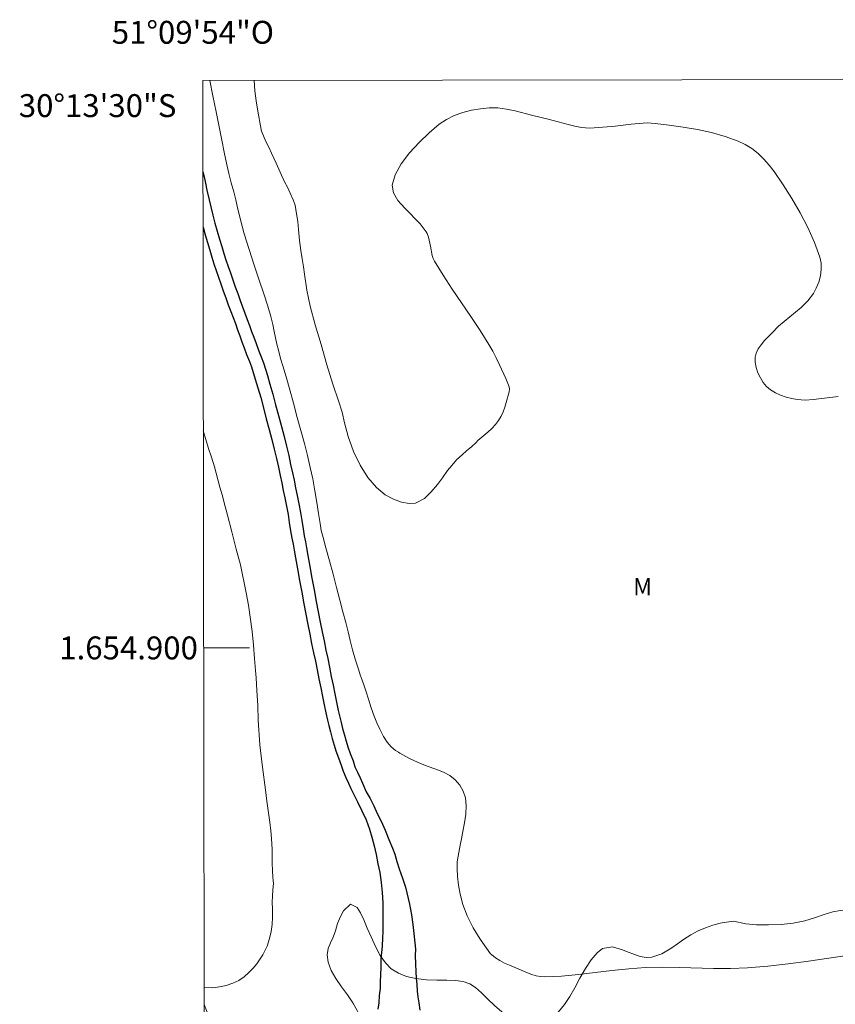
# Model space of a CAD drawing. Units: metres. Extents: x 284100 to 284615, y 1654390 to 1654955.
# Drawn here: x 284100 to 284171, y 1654869 to 1654955 of the extents above; entities that cross this region are included whole.
import ezdxf
from ezdxf.enums import TextEntityAlignment as Align

# ---------------------------------------------------------------- set-up
doc = ezdxf.new("R2010")
doc.units = ezdxf.units.M
doc.header["$MEASUREMENT"] = 0
for name, color, linetype, lineweight in [('Articulacao', 7, 'Continuous', 18), ('Canal', 5, 'Continuous', 25), ('Coordenadas', 7, 'Continuous', 9), ('Malha_Coordenadas', 7, 'Continuous', 15)]:
    doc.layers.add(name, color=color, linetype=linetype, lineweight=lineweight)
for name, color, linetype, lineweight, true_color in [('Curvas_Intermediarias', 7, 'Continuous', 9, 0x783c14), ('Topon_Vegetacao', 7, 'Continuous', 9, 0x00ff33), ('Vegetacao', 7, 'Orla8', 9, 0x00ff33)]:
    doc.layers.add(name, color=color, linetype=linetype, lineweight=lineweight, true_color=true_color)
doc.styles.add('Arial', font='arial.ttf', dxfattribs={"height": 1.5})
doc.styles.get("Standard").update_dxf_attribs({"font": 'arial.ttf'})
doc.linetypes.add('Orla8', pattern='A,6,-0.5,["V",Standard,S=1,R=0,X=-0.5,Y=-1],-0.5,6,-0.5,["V",Standard,S=1,R=0,X=-0.5,Y=-1],-0.5', length=14)

msp = doc.modelspace()

# ---------------------------------------------------------------- linework, layer by layer
at = {"layer": 'Articulacao', "flags": 128}
msp.add_lwpolyline([(284115.869, 1654949.587), (284597.206, 1654950.275), (284597.986, 1654395.995), (284116.672, 1654395.308), (284115.869, 1654949.587)], close=True, dxfattribs=at)
at = {"layer": 'Canal', "flags": 128}
for points in [[(284115.88, 1654941.602), (284115.977, 1654941.162), (284116.094, 1654940.621), (284116.23, 1654940.022), (284116.427, 1654939.169), (284116.581, 1654938.552), (284116.754, 1654937.826), (284116.932, 1654937.12), (284117.136, 1654936.413), (284117.333, 1654935.738), (284117.525, 1654935.083), (284117.703, 1654934.478), (284117.882, 1654933.911), (284118.074, 1654933.345), (284118.278, 1654932.778), (284118.481, 1654932.186), (284118.697, 1654931.569), (284118.913, 1654930.964), (284119.123, 1654930.378), (284119.339, 1654929.812), (284119.549, 1654929.264), (284119.747, 1654928.717), (284119.938, 1654928.188), (284120.124, 1654927.666), (284120.321, 1654927.157), (284120.525, 1654926.603), (284120.729, 1654926.037), (284120.963, 1654925.451), (284121.167, 1654924.923), (284121.507, 1654923.821), (284121.735, 1654923.051), (284121.988, 1654922.179), (284122.228, 1654921.256), (284122.481, 1654920.32), (284122.74, 1654919.366), (284122.968, 1654918.481), (284123.166, 1654917.641), (284123.369, 1654916.807), (284123.541, 1654916.043), (284123.708, 1654915.311), (284123.843, 1654914.649), (284123.979, 1654913.987), (284124.12, 1654913.319), (284124.256, 1654912.58), (284124.397, 1654911.848), (284124.508, 1654911.123), (284124.625, 1654910.416), (284124.735, 1654909.793), (284124.84, 1654909.277), (284124.932, 1654908.736), (284125.043, 1654908.074), (284125.215, 1654907.119), (284125.4, 1654906.088), (284125.591, 1654905.064), (284125.769, 1654904.051), (284125.941, 1654903.16), (284126.132, 1654902.263), (284126.305, 1654901.41), (284126.459, 1654900.614), (284126.625, 1654899.806), (284126.779, 1654899.061), (284126.933, 1654898.304), (284127.093, 1654897.502), (284127.247, 1654896.744), (284127.401, 1654895.987), (284127.555, 1654895.255), (284127.69, 1654894.542), (284127.826, 1654893.957), (284127.949, 1654893.473), (284128.078, 1654892.944), (284128.233, 1654892.378), (284128.387, 1654891.837), (284128.547, 1654891.353), (284128.751, 1654890.761), (284128.998, 1654890.124), (284129.158, 1654889.615), (284129.369, 1654889.144), (284129.61, 1654888.641), (284129.813, 1654888.176), (284130.153, 1654887.432), (284130.481, 1654886.827), (284130.796, 1654886.184), (284131.111, 1654885.541), (284131.457, 1654884.853), (284131.785, 1654884.083), (284132.112, 1654883.261), (284132.44, 1654882.491), (284132.65, 1654881.969), (284132.822, 1654881.32), (284133.032, 1654880.696), (284133.316, 1654879.881), (284133.575, 1654879.079), (284133.803, 1654878.105), (284133.914, 1654877.596), (284134.093, 1654876.673), (284134.209, 1654875.827), (284134.301, 1654875.031), (284134.393, 1654874.235), (284134.454, 1654873.675), (284134.429, 1654873.128), (284134.459, 1654872.383), (284134.483, 1654871.696), (284134.513, 1654871.13), (284134.556, 1654870.614), (284134.586, 1654870.01), (284134.66, 1654869.488), (284134.727, 1654868.972), (284134.813, 1654868.323)], [(284115.887, 1654936.765), (284116.077, 1654936.106), (284116.275, 1654935.429), (284116.467, 1654934.772), (284116.649, 1654934.156), (284116.834, 1654933.569), (284117.033, 1654932.982), (284117.237, 1654932.412), (284117.44, 1654931.825), (284117.658, 1654931.201), (284117.875, 1654930.593), (284118.089, 1654929.996), (284118.31, 1654929.418), (284118.516, 1654928.88), (284118.71, 1654928.342), (284118.901, 1654927.816), (284119.09, 1654927.283), (284119.29, 1654926.767), (284119.489, 1654926.226), (284119.698, 1654925.645), (284119.937, 1654925.048), (284120.125, 1654924.562), (284120.451, 1654923.502), (284120.677, 1654922.741), (284120.925, 1654921.887), (284121.163, 1654920.973), (284121.417, 1654920.032), (284121.674, 1654919.084), (284121.898, 1654918.217), (284122.093, 1654917.384), (284122.296, 1654916.555), (284122.466, 1654915.799), (284122.63, 1654915.078), (284122.763, 1654914.428), (284122.899, 1654913.762), (284123.039, 1654913.105), (284123.172, 1654912.376), (284123.311, 1654911.661), (284123.419, 1654910.95), (284123.538, 1654910.23), (284123.652, 1654909.587), (284123.756, 1654909.075), (284123.845, 1654908.552), (284123.957, 1654907.885), (284124.13, 1654906.924), (284124.315, 1654905.89), (284124.506, 1654904.867), (284124.685, 1654903.851), (284124.861, 1654902.941), (284125.053, 1654902.039), (284125.223, 1654901.196), (284125.377, 1654900.399), (284125.545, 1654899.583), (284125.699, 1654898.84), (284125.852, 1654898.086), (284126.012, 1654897.284), (284126.166, 1654896.525), (284126.321, 1654895.764), (284126.474, 1654895.039), (284126.611, 1654894.315), (284126.754, 1654893.696), (284126.879, 1654893.205), (284127.011, 1654892.669), (284127.17, 1654892.082), (284127.333, 1654891.512), (284127.503, 1654891), (284127.715, 1654890.382), (284127.957, 1654889.759), (284128.126, 1654889.224), (284128.368, 1654888.681), (284128.607, 1654888.181), (284128.807, 1654887.726), (284129.166, 1654886.94), (284129.383, 1654886.539)], [(284129.383, 1654886.539), (284129.773, 1654885.756), (284130.132, 1654884.98), (284130.424, 1654884.171), (284130.646, 1654883.446), (284130.844, 1654882.695), (284131.005, 1654881.931), (284131.16, 1654881.123), (284131.32, 1654880.36), (284131.462, 1654879.488), (284131.549, 1654878.61), (284131.598, 1654877.719), (284131.604, 1654877.204), (284131.603, 1654876.224), (284131.596, 1654875.721), (284131.596, 1654875.174), (284131.577, 1654874.671), (284131.527, 1654873.933), (284131.433, 1654872.82), (284131.414, 1654872.101), (284131.388, 1654871.414), (284131.375, 1654870.816), (284131.35, 1654870.243), (284131.288, 1654869.607), (284131.231, 1654868.977), (284131.157, 1654868.43)]]:
    msp.add_lwpolyline(points, dxfattribs=at)
at = {"layer": 'Curvas_Intermediarias', "flags": 128}
for points, elevation in [([(284174.123, 1654873.411), (284168.794, 1654872.624), (284167.015, 1654872.385), (284165.234, 1654872.181), (284163.45, 1654872.027), (284161.972, 1654871.968), (284160.489, 1654871.974), (284157.519, 1654872.063), (284156.035, 1654872.087), (284154.553, 1654872.058), (284153.084, 1654871.955), (284151.614, 1654871.797), (284148.679, 1654871.442), (284147.217, 1654871.306), (284145.76, 1654871.241), (284145.375, 1654871.266), (284144.993, 1654871.343), (284144.615, 1654871.459), (284144.242, 1654871.6), (284142.657, 1654872.265), (284142.234, 1654872.459), (284141.825, 1654872.673), (284141.436, 1654872.915), (284141.077, 1654873.19), (284141.008, 1654873.251), (284140.649, 1654873.76), (284140.085, 1654874.555), (284139.49, 1654875.534), (284138.963, 1654876.582), (284138.591, 1654877.574), (284138.344, 1654878.489), (284138.202, 1654879.271), (284138.122, 1654880.014), (284138.079, 1654880.682), (284138.098, 1654881.298), (284138.173, 1654881.806), (284138.36, 1654882.747), (284138.453, 1654883.3), (284138.584, 1654883.967), (284138.727, 1654884.71), (284138.833, 1654885.466), (284138.871, 1654886.216), (284138.809, 1654886.902), (284138.617, 1654887.493), (284138.314, 1654888.008), (284137.923, 1654888.473), (284137.458, 1654888.86), (284136.888, 1654889.153), (284136.224, 1654889.414), (284135.473, 1654889.675), (284134.673, 1654889.987), (284133.867, 1654890.369), (284133.079, 1654890.808), (284132.97, 1654890.882), (284132.708, 1654891.034), (284132.33, 1654891.364), (284131.964, 1654891.77), (284131.648, 1654892.253), (284131.333, 1654892.889), (284131.079, 1654893.462), (284130.85, 1654894.023), (284130.584, 1654894.749), (284130.337, 1654895.507), (284130.126, 1654896.151), (284129.96, 1654896.675), (284129.786, 1654897.167), (284129.619, 1654897.653), (284129.471, 1654898.133), (284129.211, 1654898.942), (284128.952, 1654899.839), (284128.742, 1654900.636), (284128.557, 1654901.42), (284128.365, 1654902.211), (284128.112, 1654903.14), (284127.828, 1654904.164), (284127.537, 1654905.27), (284127.247, 1654906.44), (284126.932, 1654907.609), (284126.629, 1654908.754), (284126.376, 1654909.658), (284126.215, 1654910.277), (284126.111, 1654910.866), (284125.975, 1654911.74), (284125.84, 1654912.716), (284125.667, 1654913.742), (284125.47, 1654914.768), (284125.248, 1654915.78), (284125.007, 1654916.811), (284124.742, 1654917.867), (284124.433, 1654918.992), (284124.124, 1654920.143), (284123.803, 1654921.382), (284123.469, 1654922.57), (284123.148, 1654923.695), (284122.851, 1654924.643), (284122.659, 1654925.293), (284122.468, 1654926.033), (284122.344, 1654926.564), (284122.227, 1654927.09), (284122.11, 1654927.653), (284121.986, 1654928.273), (284121.814, 1654928.982), (284121.554, 1654929.879), (284121.202, 1654930.946), (284120.793, 1654932.158), (284120.354, 1654933.452), (284119.915, 1654934.81), (284119.489, 1654936.206), (284119.137, 1654937.527), (284118.871, 1654938.609), (284118.754, 1654939.159), (284118.569, 1654939.868), (284118.359, 1654940.651), (284118.143, 1654941.48), (284117.945, 1654942.378), (284117.741, 1654943.334), (284117.538, 1654944.391), (284117.304, 1654945.555), (284117.026, 1654946.853), (284116.742, 1654948.258), (284116.478, 1654949.588)], 2), ([(284171.383, 1654921.966), (284169.209, 1654921.706), (284168.494, 1654921.669), (284167.791, 1654921.706), (284167.313, 1654921.787), (284166.824, 1654921.914), (284166.343, 1654922.086), (284165.888, 1654922.301), (284165.475, 1654922.558), (284165.123, 1654922.855), (284164.836, 1654923.195), (284164.58, 1654923.602), (284164.366, 1654924.051), (284164.208, 1654924.517), (284164.119, 1654924.975), (284164.113, 1654925.401), (284164.205, 1654925.775), (284164.394, 1654926.145), (284164.652, 1654926.506), (284164.951, 1654926.857), (284165.568, 1654927.519), (284166.17, 1654928.109), (284168.138, 1654929.759), (284168.724, 1654930.343), (284169.213, 1654930.982), (284169.466, 1654931.449), (284169.672, 1654931.971), (284169.817, 1654932.526), (284169.891, 1654933.089), (284169.881, 1654933.64), (284169.775, 1654934.154), (284169.301, 1654935.447), (284168.724, 1654936.739), (284168.063, 1654938.017), (284167.338, 1654939.271), (284166.568, 1654940.488), (284165.771, 1654941.656), (284165.355, 1654942.2), (284164.887, 1654942.72), (284164.374, 1654943.204), (284163.823, 1654943.638), (284163.24, 1654944.007), (284162.633, 1654944.3), (284161.489, 1654944.709), (284160.3, 1654945.043), (284159.08, 1654945.314), (284157.843, 1654945.531), (284156.603, 1654945.706), (284155.374, 1654945.85), (284154.684, 1654945.883), (284153.991, 1654945.851), (284153.294, 1654945.777), (284151.898, 1654945.595), (284151.201, 1654945.534), (284150.064, 1654945.454), (284149.686, 1654945.442), (284149.309, 1654945.45), (284148.937, 1654945.487), (284148.355, 1654945.594), (284147.777, 1654945.736), (284146.051, 1654946.228), (284144.707, 1654946.548), (284143.169, 1654946.943), (284142.4, 1654947.102), (284141.636, 1654947.197), (284140.879, 1654947.202), (284140.123, 1654947.125), (284139.348, 1654946.99), (284138.577, 1654946.793), (284137.834, 1654946.527), (284137.143, 1654946.189), (284136.527, 1654945.773), (284135.654, 1654945.035), (284134.762, 1654944.19), (284133.922, 1654943.271), (284133.204, 1654942.316), (284132.679, 1654941.358), (284132.416, 1654940.433), (284132.517, 1654939.766), (284132.914, 1654939.098), (284133.504, 1654938.429), (284134.847, 1654937.074), (284135.395, 1654936.383), (284135.478, 1654936.232), (284135.589, 1654935.903), (284135.772, 1654935.121), (284135.917, 1654934.306), (284135.995, 1654934.047), (284136.109, 1654933.804), (284136.861, 1654932.574), (284137.656, 1654931.363), (284139.295, 1654928.963), (284140.099, 1654927.753), (284140.866, 1654926.524), (284141.195, 1654925.947), (284141.505, 1654925.357), (284141.798, 1654924.756), (284142.341, 1654923.541), (284142.631, 1654922.828), (284142.662, 1654922.607), (284142.644, 1654922.383), (284142.383, 1654921.449), (284142.252, 1654921.034), (284142.102, 1654920.629), (284141.924, 1654920.242), (284141.71, 1654919.882), (284141.429, 1654919.52), (284141.108, 1654919.185), (284140.759, 1654918.868), (284139.889, 1654918.136), (284139.739, 1654917.968), (284139.361, 1654917.619), (284138.915, 1654917.239), (284138.518, 1654916.883), (284138.034, 1654916.452), (284137.612, 1654915.944), (284137.258, 1654915.493), (284136.818, 1654914.878), (284136.359, 1654914.281), (284135.831, 1654913.653), (284135.236, 1654913.056), (284134.448, 1654912.656), (284133.891, 1654912.619), (284133.234, 1654912.734), (284132.54, 1654912.988), (284131.791, 1654913.389), (284131.042, 1654914.018), (284130.299, 1654914.882), (284129.618, 1654915.963), (284129.037, 1654917.157), (284128.574, 1654918.485), (284128.24, 1654919.666), (284128.043, 1654920.594), (284127.722, 1654921.598), (284127.24, 1654923.046), (284126.708, 1654924.736), (284126.196, 1654926.521), (284125.677, 1654928.236), (284125.251, 1654929.881), (284124.968, 1654931.266), (284124.74, 1654932.682), (284124.654, 1654933.318), (284124.573, 1654933.832), (284124.438, 1654934.747), (284124.315, 1654935.611), (284124.229, 1654936.563), (284124.156, 1654937.275), (284124.063, 1654937.929), (284123.94, 1654938.691), (284123.748, 1654939.168), (284123.501, 1654939.752), (284123.254, 1654940.286), (284123.013, 1654940.75), (284122.623, 1654941.582), (284122.264, 1654942.37), (284121.869, 1654943.234), (284121.652, 1654943.698), (284121.411, 1654944.212), (284121.003, 1654945.165), (284120.886, 1654945.782), (284120.744, 1654946.593), (284120.614, 1654947.277), (284120.528, 1654947.826), (284120.423, 1654948.686), (284120.348, 1654949.594)], 3), ([(284115.913, 1654918.979), (284115.96, 1654918.793), (284116.362, 1654917.438), (284116.615, 1654916.668), (284116.881, 1654915.822), (284117.369, 1654914.048), (284117.591, 1654913.285), (284117.709, 1654912.795), (284118.011, 1654911.593), (284118.413, 1654910.149), (284118.796, 1654908.635), (284119.16, 1654907.268), (284119.666, 1654904.812), (284119.87, 1654903.737), (284120.171, 1654901.441), (284120.282, 1654900.233), (284120.374, 1654899.069), (284120.46, 1654898.038), (284120.521, 1654897.389), (284120.601, 1654896.264), (284120.681, 1654894.96), (284120.711, 1654893.681), (284120.839, 1654891.525), (284120.956, 1654890.526), (284121.091, 1654889.585), (284121.344, 1654887.606), (284121.467, 1654886.614), (284121.572, 1654885.794), (284121.732, 1654884.763), (284121.818, 1654884.013), (284121.873, 1654883.345), (284121.922, 1654882.378), (284121.934, 1654881.767), (284121.94, 1654881.214), (284121.964, 1654880.527), (284121.988, 1654879.954), (284122.007, 1654879.673), (284122.029, 1654879.408), (284121.985, 1654878.855), (284121.947, 1654878.308), (284121.928, 1654877.78), (284121.946, 1654877.152), (284121.958, 1654876.466), (284121.926, 1654875.824), (284121.844, 1654875.219), (284121.701, 1654874.587), (284121.476, 1654873.922), (284121.103, 1654873.178), (284120.599, 1654872.4), (284120.275, 1654872), (284119.896, 1654871.618), (284119.479, 1654871.261), (284119.001, 1654870.94), (284118.478, 1654870.689), (284117.919, 1654870.501), (284117.316, 1654870.369), (284116.738, 1654870.3), (284115.983, 1654870.31)], 2)]:
    msp.add_lwpolyline(points, dxfattribs=dict(at, elevation=elevation))
at = {"layer": 'Malha_Coordenadas', "flags": 128}
msp.add_lwpolyline([(284115.94, 1654900), (284119.94, 1654900)], dxfattribs=at)
at = {"layer": 'Vegetacao', "flags": 128}
msp.add_lwpolyline([(284404.119, 1654949.999), (284403.617, 1654949.825), (284403.027, 1654949.642), (284402.419, 1654949.477), (284401.786, 1654949.288), (284401.104, 1654949.098), (284400.347, 1654948.934), (284399.559, 1654948.852), (284398.74, 1654948.878), (284397.915, 1654948.898), (284397.065, 1654948.867), (284396.178, 1654948.735), (284395.303, 1654948.476), (284394.471, 1654948.122), (284393.676, 1654947.602), (284392.881, 1654947.007), (284392.036, 1654946.348), (284391.142, 1654945.714), (284390.198, 1654945.131), (284389.323, 1654944.695), (284388.553, 1654944.416), (284387.827, 1654944.246), (284387.306, 1654944.031), (284386.766, 1654943.758), (284386.139, 1654943.435), (284385.481, 1654943.106), (284384.853, 1654942.783), (284384.208, 1654942.543), (284383.513, 1654942.455), (284382.794, 1654942.494), (284382.074, 1654942.685), (284381.423, 1654942.933), (284380.847, 1654943.143), (284380.283, 1654943.289), (284379.725, 1654943.379), (284379.16, 1654943.373), (284378.539, 1654943.209), (284377.869, 1654942.892), (284377.186, 1654942.423), (284376.422, 1654941.834), (284375.602, 1654941.086), (284374.658, 1654940.199), (284373.608, 1654939.153), (284372.47, 1654937.955), (284371.284, 1654936.745), (284370.171, 1654935.56), (284369.202, 1654934.584), (284368.369, 1654933.734), (284368.015, 1654933.373), (284367.412, 1654932.733), (284366.692, 1654931.934), (284365.909, 1654931.085), (284365.15, 1654930.274), (284364.43, 1654929.564), (284363.728, 1654928.848), (284363.069, 1654928.15), (284362.41, 1654927.466), (284361.733, 1654926.737), (284361, 1654925.926), (284360.235, 1654925.007), (284359.433, 1654923.973), (284358.594, 1654922.877), (284357.73, 1654921.793), (284356.947, 1654920.791), (284356.418, 1654920.062), (284356.014, 1654919.536), (284355.585, 1654918.921), (284355.063, 1654918.122), (284354.484, 1654917.215), (284353.918, 1654916.309), (284353.315, 1654915.427), (284352.749, 1654914.597), (284352.184, 1654913.792), (284351.581, 1654912.974), (284350.959, 1654912.112), (284350.275, 1654911.173), (284349.61, 1654910.191), (284348.913, 1654909.075), (284348.204, 1654907.895), (284347.514, 1654906.722), (284346.892, 1654905.708), (284346.506, 1654905.061), (284346.182, 1654904.554), (284345.672, 1654903.755), (284345.057, 1654902.849), (284344.398, 1654901.936), (284343.708, 1654901.067), (284343.018, 1654900.313), (284342.372, 1654899.654), (284341.813, 1654899.083), (284341.309, 1654898.494), (284340.862, 1654897.835), (284340.383, 1654897.08), (284339.792, 1654896.186), (284339.04, 1654895.203), (284338.169, 1654894.1), (284337.218, 1654892.928), (284336.274, 1654891.736), (284335.484, 1654890.728), (284334.831, 1654889.91), (284334.353, 1654889.308), (284333.787, 1654888.566), (284333.203, 1654887.768), (284332.631, 1654887.007), (284332.022, 1654886.233), (284331.388, 1654885.46), (284330.741, 1654884.687), (284330.132, 1654883.977), (284329.554, 1654883.324), (284329.057, 1654882.741), (284328.64, 1654882.189), (284328.305, 1654881.644), (284327.993, 1654880.984), (284327.601, 1654880.154), (284327.066, 1654879.165), (284326.332, 1654878.023), (284325.586, 1654876.946), (284324.946, 1654876.039), (284324.523, 1654875.583), (284323.989, 1654875.038), (284323.43, 1654874.48), (284322.895, 1654873.947), (284322.38, 1654873.421), (284321.907, 1654872.864), (284321.466, 1654872.261), (284321.049, 1654871.659), (284320.67, 1654871.031), (284320.321, 1654870.347), (284319.96, 1654869.586), (284319.556, 1654868.742), (284319.058, 1654867.778), (284318.436, 1654866.688), (284317.789, 1654865.572), (284317.223, 1654864.652), (284316.644, 1654863.847), (284316.085, 1654863.277), (284315.445, 1654862.637), (284314.787, 1654861.99), (284314.153, 1654861.407), (284313.569, 1654860.9), (284313.06, 1654860.482), (284312.619, 1654860.07), (284312.177, 1654859.595), (284311.767, 1654859.062), (284311.375, 1654858.409), (284310.952, 1654857.623), (284310.461, 1654856.716), (284309.839, 1654855.626), (284309.08, 1654854.434), (284308.259, 1654853.255), (284307.519, 1654852.259), (284307.078, 1654851.682), (284306.736, 1654851.308), (284306.239, 1654850.7), (284305.673, 1654849.971), (284305.083, 1654849.229), (284304.517, 1654848.525), (284303.97, 1654847.841), (284303.491, 1654847.213), (284303.062, 1654846.649), (284302.708, 1654846.161), (284302.409, 1654845.679), (284302.142, 1654845.191), (284301.843, 1654844.696), (284301.495, 1654844.202), (284301.11, 1654843.669), (284300.706, 1654843.13), (284300.326, 1654842.604), (284299.978, 1654842.097), (284299.642, 1654841.641), (284299.332, 1654841.235), (284298.772, 1654840.563), (284297.978, 1654840.145), (284297.121, 1654839.981), (284296.588, 1654840.248), (284296.149, 1654841.054), (284296.045, 1654841.594), (284296.052, 1654842.247), (284296.072, 1654842.964), (284296.079, 1654843.694), (284296.062, 1654844.398), (284295.976, 1654845.083), (284295.853, 1654845.756), (284295.705, 1654846.466), (284295.601, 1654847.133), (284295.602, 1654847.678), (284295.752, 1654848.198), (284296.05, 1654848.794), (284296.547, 1654849.314), (284297.088, 1654849.701), (284297.622, 1654849.954), (284298.13, 1654850.093), (284299.029, 1654849.857), (284299.463, 1654849.54), (284299.878, 1654849.216), (284300.281, 1654848.917), (284301.062, 1654848.485), (284301.633, 1654848.636), (284302.105, 1654849.296), (284302.305, 1654849.968), (284302.169, 1654850.577), (284301.73, 1654851.282), (284301.136, 1654852.006), (284300.74, 1654852.742), (284300.58, 1654853.516), (284300.619, 1654854.417), (284300.775, 1654854.944), (284301.049, 1654855.464), (284301.372, 1654855.869), (284301.8, 1654856.218), (284302.297, 1654856.585), (284302.788, 1654856.934), (284303.31, 1654857.339), (284303.813, 1654857.815), (284304.254, 1654858.303), (284304.571, 1654858.715), (284304.851, 1654859.165), (284305.094, 1654859.64), (284305.405, 1654860.452), (284305.649, 1654861.346), (284305.811, 1654862.196), (284305.961, 1654862.92), (284306.241, 1654863.522), (284306.664, 1654864.067), (284307.223, 1654864.599), (284307.9, 1654865.163), (284308.584, 1654865.734), (284309.267, 1654866.393), (284309.814, 1654867.116), (284310.275, 1654867.965), (284310.698, 1654868.904), (284311.071, 1654869.487), (284311.482, 1654870.286), (284311.849, 1654871.142), (284312.198, 1654872.017), (284312.621, 1654872.943), (284313.212, 1654873.799), (284313.982, 1654874.56), (284314.914, 1654875.269), (284315.945, 1654875.902), (284316.976, 1654876.523), (284317.857, 1654877.119), (284318.777, 1654877.841), (284319.342, 1654878.227), (284320.006, 1654878.639), (284320.689, 1654879.07), (284321.341, 1654879.507), (284322, 1654880.014), (284322.596, 1654880.622), (284323.075, 1654881.288), (284323.442, 1654881.992), (284323.729, 1654882.727), (284323.965, 1654883.45), (284324.159, 1654884.243), (284324.328, 1654885.125), (284324.454, 1654886.064), (284324.536, 1654886.946), (284324.568, 1654887.662), (284324.507, 1654888.183), (284324.378, 1654888.887), (284324.211, 1654889.591), (284324.125, 1654890.226), (284324.201, 1654890.81), (284324.425, 1654891.355), (284324.761, 1654891.824), (284325.152, 1654892.16), (284325.618, 1654892.369), (284326.251, 1654892.457), (284326.958, 1654892.431), (284327.652, 1654892.379), (284328.285, 1654892.353), (284328.812, 1654892.347), (284329.532, 1654892.6), (284329.905, 1654893.145), (284330.13, 1654893.792), (284330.186, 1654894.293), (284330.212, 1654894.991), (284330.22, 1654895.657), (284330.227, 1654896.425), (284330.229, 1654897.287), (284330.236, 1654897.852), (284330.348, 1654898.423), (284330.573, 1654898.968), (284330.89, 1654899.456), (284331.281, 1654899.932), (284331.741, 1654900.388), (284332.182, 1654900.826), (284332.512, 1654901.276), (284332.916, 1654902.094), (284332.961, 1654902.811), (284332.944, 1654903.705), (284333.038, 1654904.219), (284333.393, 1654905.037), (284334.107, 1654905.575), (284334.672, 1654905.873), (284335.28, 1654906.19), (284335.889, 1654906.494), (284336.466, 1654906.766), (284336.95, 1654907.006), (284337.584, 1654907.412), (284338.174, 1654908.052), (284338.758, 1654908.787), (284339.187, 1654909.136), (284339.727, 1654909.446), (284340.397, 1654909.763), (284341.148, 1654910.035), (284341.899, 1654910.23), (284342.631, 1654910.369), (284343.339, 1654910.483), (284344.046, 1654910.66), (284344.679, 1654910.9), (284345.22, 1654911.172), (284345.679, 1654911.438), (284346.282, 1654911.977), (284346.642, 1654912.421), (284346.997, 1654912.972), (284347.401, 1654913.714), (284347.805, 1654914.507), (284348.21, 1654915.287), (284348.633, 1654916.01), (284349.056, 1654916.707), (284349.454, 1654917.341), (284349.871, 1654917.969), (284350.3, 1654918.634), (284350.76, 1654919.357), (284351.208, 1654920.169), (284351.581, 1654920.993), (284351.862, 1654921.799), (284351.962, 1654922.408), (284351.734, 1654923.417), (284351.078, 1654923.912), (284350.563, 1654924.033), (284349.974, 1654924.154), (284349.323, 1654924.25), (284348.653, 1654924.276), (284347.933, 1654924.29), (284347.201, 1654924.329), (284346.513, 1654924.463), (284345.856, 1654924.641), (284345.223, 1654924.845), (284344.56, 1654924.991), (284343.865, 1654925.055), (284343.189, 1654924.986), (284342.469, 1654924.797), (284341.762, 1654924.493), (284341.004, 1654924.075), (284340.185, 1654923.644), (284339.409, 1654923.271), (284338.36, 1654922.961), (284337.845, 1654922.867), (284337.181, 1654922.747), (284336.424, 1654922.671), (284335.729, 1654922.685), (284335.084, 1654922.774), (284334.477, 1654922.991), (284333.95, 1654923.34), (284333.479, 1654923.772), (284333.033, 1654924.242), (284332.619, 1654924.693), (284331.819, 1654925.334), (284331.33, 1654925.544), (284330.685, 1654925.685), (284329.996, 1654925.793), (284329.252, 1654925.756), (284328.452, 1654925.611), (284327.62, 1654925.447), (284326.739, 1654925.295), (284325.858, 1654925.119), (284325.008, 1654924.885), (284324.244, 1654924.613), (284323.617, 1654924.265), (284323.126, 1654923.878), (284322.554, 1654923.079), (284322.628, 1654922.305), (284322.931, 1654921.88), (284323.29, 1654921.448), (284323.575, 1654920.978), (284323.716, 1654920.02), (284323.46, 1654919.532), (284323.013, 1654919.063), (284322.448, 1654918.676), (284321.852, 1654918.423), (284321.008, 1654918.183), (284320.63, 1654918.152), (284319.991, 1654918.247), (284319.135, 1654918.426), (284318.304, 1654918.541), (284317.529, 1654918.51), (284316.753, 1654918.289), (284316.02, 1654917.934), (284315.362, 1654917.491), (284314.809, 1654917.041), (284314.288, 1654916.623), (284313.735, 1654916.262), (284313.139, 1654915.945), (284312.462, 1654915.648), (284311.755, 1654915.357), (284311.01, 1654915.116), (284310.265, 1654914.927), (284309.601, 1654914.807), (284309.012, 1654914.801), (284308.219, 1654915.183), (284308.021, 1654916.046), (284308.165, 1654916.61), (284308.396, 1654917.175), (284308.576, 1654917.663), (284308.602, 1654918.45), (284307.877, 1654918.546), (284307.25, 1654918.337), (284306.567, 1654917.995), (284305.834, 1654917.615), (284305.077, 1654917.261), (284304.289, 1654917.001), (284303.507, 1654916.812), (284302.787, 1654916.749), (284302.148, 1654916.782), (284301.572, 1654916.814), (284300.933, 1654916.795), (284300.07, 1654916.777), (284299.158, 1654916.747), (284298.203, 1654916.659), (284297.235, 1654916.52), (284296.292, 1654916.394), (284295.399, 1654916.243), (284294.579, 1654916.066), (284293.866, 1654915.858), (284293.27, 1654915.579), (284292.798, 1654915.237), (284292.338, 1654914.755), (284291.872, 1654914.204), (284291.387, 1654913.621), (284290.784, 1654913.006), (284290.033, 1654912.34), (284289.175, 1654911.643), (284288.269, 1654910.972), (284287.362, 1654910.402), (284286.543, 1654909.997), (284286.002, 1654909.648), (284285.549, 1654909.401), (284284.854, 1654909.199), (284284.017, 1654909.092), (284283.185, 1654909.182), (284282.379, 1654909.411), (284281.667, 1654909.748), (284281.084, 1654910.053), (284280.576, 1654910.282), (284279.646, 1654910.575), (284278.734, 1654910.443), (284278.212, 1654910.177), (284277.709, 1654909.79), (284277.206, 1654909.315), (284276.727, 1654908.763), (284276.286, 1654908.225), (284275.795, 1654907.737), (284275.224, 1654907.306), (284274.572, 1654906.945), (284273.883, 1654906.673), (284273.188, 1654906.534), (284272.53, 1654906.509), (284271.947, 1654906.472), (284271.376, 1654906.371), (284270.743, 1654906.181), (284269.999, 1654905.941), (284269.111, 1654905.694), (284268.106, 1654905.442), (284266.945, 1654905.145), (284265.704, 1654904.829), (284264.395, 1654904.443), (284263.067, 1654904.064), (284261.844, 1654903.653), (284260.801, 1654903.286), (284260.187, 1654903.064), (284259.653, 1654902.824), (284258.883, 1654902.495), (284257.927, 1654902.052), (284256.86, 1654901.621), (284255.755, 1654901.216), (284254.656, 1654900.894), (284253.552, 1654900.641), (284252.435, 1654900.427), (284251.374, 1654900.231), (284250.424, 1654899.998), (284249.624, 1654899.738), (284248.972, 1654899.479), (284248.426, 1654899.175), (284247.891, 1654898.795), (284247.339, 1654898.319), (284246.699, 1654897.819), (284245.873, 1654897.42), (284244.831, 1654897.129), (284243.695, 1654896.934), (284242.498, 1654896.751), (284241.263, 1654896.581), (284240.053, 1654896.36), (284238.917, 1654896.139), (284238.042, 1654895.969), (284237.217, 1654895.799), (284236.473, 1654895.673), (284235.66, 1654895.553), (284234.959, 1654895.408), (284234.394, 1654895.186), (284233.897, 1654894.895), (284233.394, 1654894.559), (284232.866, 1654894.223), (284232.276, 1654893.939), (284231.563, 1654893.755), (284230.843, 1654893.667), (284230.136, 1654893.693), (284229.541, 1654893.745), (284229.026, 1654893.752), (284228.498, 1654893.657), (284227.934, 1654893.524), (284227.245, 1654893.506), (284226.464, 1654893.608), (284225.719, 1654893.698), (284224.994, 1654893.705), (284224.299, 1654893.579), (284223.641, 1654893.288), (284223.082, 1654892.882), (284222.665, 1654892.369), (284222.416, 1654891.798), (284222.304, 1654891.227), (284222.247, 1654890.688), (284222.172, 1654890.181), (284221.68, 1654889.426), (284221.196, 1654889.185), (284220.458, 1654889.015), (284219.539, 1654888.876), (284218.46, 1654888.725), (284217.225, 1654888.631), (284215.985, 1654888.645), (284214.819, 1654888.735), (284213.994, 1654888.806), (284213.485, 1654888.984), (284212.748, 1654889.283), (284211.855, 1654889.652), (284211.031, 1654889.926), (284210.224, 1654890.104), (284209.449, 1654890.238), (284208.742, 1654890.429), (284208.135, 1654890.696), (284207.677, 1654891.078), (284207.342, 1654891.611), (284207.114, 1654892.265), (284206.991, 1654893.001), (284206.968, 1654893.737), (284207.049, 1654894.466), (284207.243, 1654895.196), (284207.492, 1654895.919), (284207.735, 1654896.559), (284207.96, 1654897.181), (284208.222, 1654898.17), (284208.236, 1654899.046), (284207.92, 1654899.814), (284207.189, 1654900.322), (284206.37, 1654900.12), (284206.035, 1654899.727), (284205.804, 1654899.2), (284205.692, 1654898.604), (284205.629, 1654897.995), (284205.584, 1654897.418), (284205.521, 1654896.898), (284205.415, 1654896.397), (284205.234, 1654895.845), (284205.041, 1654895.255), (284204.854, 1654894.684), (284204.673, 1654894.132), (284204.517, 1654893.619), (284204.361, 1654892.813), (284204.477, 1654891.995), (284204.619, 1654891.493), (284204.792, 1654890.922), (284204.989, 1654890.249), (284205.205, 1654889.557), (284205.415, 1654888.885), (284205.575, 1654888.212), (284205.648, 1654887.539), (284205.635, 1654886.854), (284205.535, 1654886.195), (284205.403, 1654885.605), (284205.185, 1654885.066), (284204.825, 1654884.52), (284204.34, 1654883.937), (284203.756, 1654883.316), (284203.178, 1654882.714), (284202.321, 1654881.928), (284201.855, 1654881.656), (284201.209, 1654881.301), (284200.396, 1654880.966), (284199.453, 1654880.65), (284198.503, 1654880.352), (284197.597, 1654880.087), (284196.716, 1654879.796), (284195.841, 1654879.499), (284194.947, 1654879.195), (284194.053, 1654878.866), (284193.06, 1654878.486), (284191.918, 1654878.107), (284190.602, 1654877.778), (284189.169, 1654877.507), (284187.68, 1654877.306), (284186.272, 1654877.161), (284185.105, 1654877.061), (284183.976, 1654876.948), (284183.312, 1654876.879), (284182.425, 1654876.747), (284181.463, 1654876.614), (284180.495, 1654876.488), (284179.583, 1654876.369), (284178.684, 1654876.262), (284177.784, 1654876.206), (284176.891, 1654876.219), (284176.004, 1654876.315), (284175.148, 1654876.456), (284174.342, 1654876.609), (284173.579, 1654876.743), (284172.866, 1654876.89), (284172.221, 1654877.017), (284171.576, 1654877.043), (284170.9, 1654876.936), (284170.137, 1654876.702), (284169.317, 1654876.411), (284168.448, 1654876.133), (284167.449, 1654875.95), (284166.401, 1654875.831), (284165.297, 1654875.794), (284164.248, 1654875.801), (284163.312, 1654875.897), (284162.239, 1654876.121), (284161.631, 1654876.032), (284161.06, 1654875.931), (284160.427, 1654875.767), (284159.788, 1654875.546), (284159.142, 1654875.267), (284158.49, 1654874.919), (284157.87, 1654874.526), (284157.329, 1654874.127), (284156.839, 1654873.779), (284155.969, 1654873.259), (284155.107, 1654872.962), (284154.592, 1654872.931), (284154.065, 1654873.027), (284153.519, 1654873.218), (284153.017, 1654873.415), (284152.54, 1654873.612), (284151.665, 1654873.886), (284150.791, 1654873.741), (284150.312, 1654873.354), (284149.796, 1654872.727), (284149.299, 1654871.966), (284148.814, 1654871.129), (284148.359, 1654870.298), (284147.936, 1654869.537), (284147.476, 1654868.827), (284146.954, 1654868.181), (284146.333, 1654867.623), (284145.619, 1654867.262), (284144.794, 1654867.066), (284144.062, 1654867.029), (284143.237, 1654867.303), (284142.648, 1654867.716), (284141.985, 1654868.205), (284141.36, 1654868.745), (284140.759, 1654869.297), (284140.202, 1654869.856), (284139.7, 1654870.32), (284139.192, 1654870.638), (284138.609, 1654870.841), (284137.952, 1654870.944), (284137.183, 1654870.957), (284136.327, 1654870.958), (284135.396, 1654870.997), (284134.491, 1654871.099), (284133.672, 1654871.265), (284132.959, 1654871.564), (284132.333, 1654871.952), (284131.819, 1654872.479), (284131.368, 1654873.12), (284130.96, 1654873.907), (284130.576, 1654874.733), (284130.224, 1654875.513), (284129.927, 1654876.224), (284129.643, 1654876.846), (284129.346, 1654877.303), (284128.77, 1654877.615), (284128.173, 1654877.032), (284127.893, 1654876.531), (284127.638, 1654875.903), (284127.457, 1654875.275), (284127.27, 1654874.73), (284127.027, 1654874.229), (284126.816, 1654873.734), (284126.728, 1654873.163), (284126.82, 1654872.522), (284127.073, 1654871.818), (284127.487, 1654871.1), (284127.982, 1654870.377), (284128.515, 1654869.665), (284128.985, 1654868.98), (284129.362, 1654868.313), (284129.659, 1654867.678), (284129.838, 1654867.114), (284129.843, 1654866.359), (284129.377, 1654865.794), (284128.675, 1654865.218), (284128.135, 1654865.022), (284127.353, 1654864.921), (284126.454, 1654864.941), (284125.536, 1654865.005), (284124.692, 1654865.057), (284123.75, 1654865.185), (284122.968, 1654865.427), (284122.107, 1654865.789), (284121.344, 1654866.076), (284120.65, 1654866.241), (284119.974, 1654866.337), (284119.31, 1654866.395), (284118.696, 1654866.453), (284118.138, 1654866.517), (284117.636, 1654866.6), (284117.177, 1654866.803), (284116.799, 1654867.191), (284116.453, 1654867.724), (284116.181, 1654868.308), (284115.986, 1654868.837)], dxfattribs=at)

# ---------------------------------------------------------------- texts
at = {"layer": 'Coordenadas', "style": 'Arial'}
msp.add_text('51°09\'54"O', height=2, dxfattribs=at).set_placement((284115, 1654952.808), align=Align.CENTER)
for s, p in [('30°13\'30"S', (284113.565, 1654947.4)), ('1.654.900', (284115.44, 1654900))]:
    msp.add_text(s, height=2, dxfattribs=at).set_placement(p, align=Align.MIDDLE_RIGHT)
at = {"layer": 'Topon_Vegetacao', "style": 'Arial'}
msp.add_text('M', height=1.5, dxfattribs=at).set_placement((284153.462, 1654904.599))

doc.saveas('drawing.dxf')
